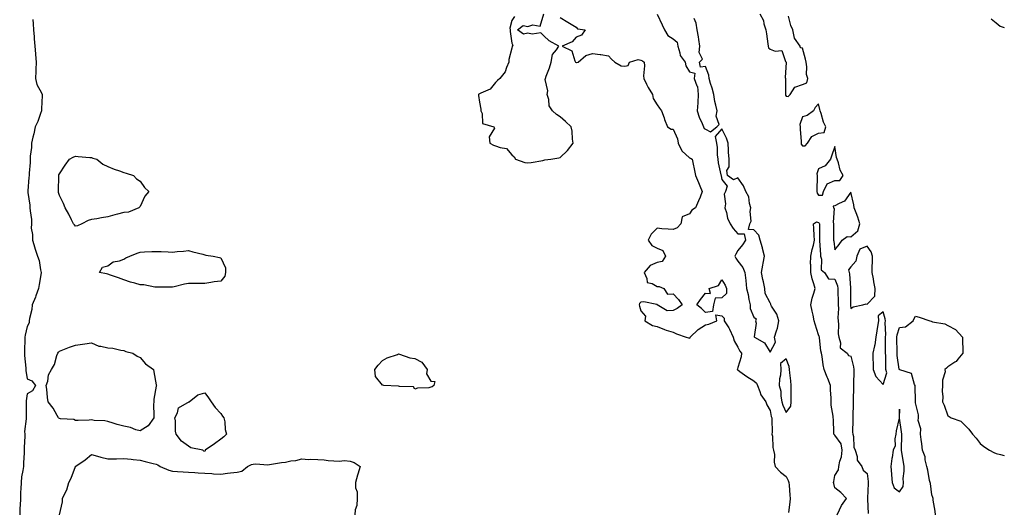
# Model space of a CAD drawing. Units: inches. Extents: x 1013363 to 1016003, y 7216058 to 7218698.
# Drawn here: x 1015393 to 1016003, y 7217823 to 7218128 of the extents above; entities that cross this region are included whole.
import ezdxf

# ---------------------------------------------------------------- set-up
doc = ezdxf.new("R2010")
doc.units = ezdxf.units.IN
doc.header["$MEASUREMENT"] = 0
doc.layers.add('Contour_10137216', color=7, linetype='Continuous', true_color=0xe17192)

msp = doc.modelspace()

# ---------------------------------------------------------------- linework, layer by layer
at = {"layer": 'Contour_10137216'}
for points in [[(1015401.6, 7218128.37, 3076), (1015401.85, 7218125.73, 3076), (1015402.03, 7218121.92, 3076), (1015402.41, 7218117.56, 3076), (1015402.48, 7218116.35, 3076), (1015402.86, 7218111.92, 3076), (1015403.23, 7218107.1, 3076), (1015403.3, 7218106.67, 3076), (1015403.74, 7218101.92, 3076), (1015403.55, 7218097.41, 3076), (1015403.51, 7218096.45, 3076), (1015403.3, 7218091.92, 3076), (1015404.2, 7218088.07, 3076), (1015406.9, 7218083.07, 3076), (1015407.35, 7218081.92, 3076), (1015407.39, 7218081.26, 3076), (1015406.91, 7218073.07, 3076), (1015406.96, 7218071.92, 3076), (1015406.29, 7218070.16, 3076), (1015404.63, 7218065.34, 3076), (1015403.17, 7218061.92, 3076), (1015402.24, 7218057.72, 3076), (1015401.65, 7218055.53, 3076), (1015400.8, 7218051.92, 3076), (1015400.84, 7218049.13, 3076), (1015399.96, 7218043.83, 3076), (1015400.01, 7218041.92, 3076), (1015399.99, 7218039.97, 3076), (1015399.34, 7218033.21, 3076), (1015399.33, 7218031.92, 3076), (1015399.24, 7218030.73, 3076), (1015398.57, 7218022.43, 3076), (1015398.53, 7218021.92, 3076), (1015398.59, 7218021.39, 3076), (1015399.68, 7218013.56, 3076), (1015399.84, 7218011.92, 3076), (1015399.9, 7218010.08, 3076), (1015400.71, 7218004.58, 3076), (1015400.79, 7218001.92, 3076), (1015400.69, 7217999.28, 3076), (1015401.49, 7217995.36, 3076), (1015401.41, 7217991.92, 3076), (1015402.88, 7217987.08, 3076), (1015402.95, 7217986.82, 3076), (1015404.6, 7217981.92, 3076), (1015405.49, 7217979.36, 3076), (1015406.37, 7217973.6, 3076), (1015406.81, 7217971.92, 3076), (1015406.54, 7217970.42, 3076), (1015405.6, 7217964.38, 3076), (1015405.14, 7217961.92, 3076), (1015403.51, 7217957.39, 3076), (1015403.28, 7217956.69, 3076), (1015401.32, 7217951.92, 3076), (1015401.04, 7217948.93, 3076), (1015399.48, 7217943.35, 3076), (1015399.28, 7217941.92, 3076), (1015399.27, 7217940.71, 3076), (1015398.05, 7217938.44, 3076), (1015396.92, 7217933.05, 3076), (1015396.74, 7217931.92, 3076), (1015396.71, 7217930.57, 3076), (1015396.46, 7217923.52, 3076), (1015396.41, 7217921.92, 3076), (1015396.56, 7217920.42, 3076), (1015397.21, 7217912.76, 3076), (1015397.29, 7217911.92, 3076), (1015397.35, 7217911.22, 3076), (1015398.05, 7217905.98, 3076), (1015400.97, 7217904.85, 3076), (1015403.31, 7217901.92, 3076), (1015401.33, 7217898.64, 3076), (1015398.05, 7217896.78, 3076), (1015397.59, 7217892.37, 3076), (1015397.58, 7217891.92, 3076), (1015397.56, 7217891.43, 3076), (1015397.46, 7217882.51, 3076), (1015397.45, 7217881.92, 3076), (1015397.51, 7217881.37, 3076), (1015396.49, 7217873.48, 3076), (1015396.59, 7217871.92, 3076), (1015396.65, 7217870.51, 3076), (1015396.32, 7217863.66, 3076), (1015396.37, 7217861.92, 3076), (1015396.31, 7217860.18, 3076), (1015395.86, 7217854.11, 3076), (1015395.79, 7217851.92, 3076), (1015395.52, 7217849.38, 3076), (1015394.59, 7217845.38, 3076), (1015394.31, 7217841.92, 3076), (1015394.19, 7217838.07, 3076), (1015394.09, 7217835.88, 3076), (1015393.98, 7217831.92, 3076), (1015393.8, 7217827.66, 3076), (1015393.65, 7217826.31, 3076), (1015393.5, 7217821.92, 3076)], [(1015699.8, 7218130.16, 3077), (1015698.05, 7218127.78, 3077), (1015696.97, 7218122.99, 3077), (1015697.15, 7218121.92, 3077), (1015697.05, 7218120.92, 3077), (1015698.05, 7218113.8, 3077), (1015698.7, 7218112.56, 3077), (1015698.36, 7218111.92, 3077), (1015698.35, 7218111.63, 3077), (1015698.05, 7218110.71, 3077), (1015696.37, 7218103.6, 3077), (1015696.32, 7218101.92, 3077), (1015694.87, 7218098.74, 3077), (1015694.03, 7218095.94, 3077), (1015690.7, 7218091.92, 3077), (1015689.24, 7218090.73, 3077), (1015688.05, 7218089.5, 3077), (1015684.77, 7218085.2, 3077), (1015679, 7218082.86, 3077), (1015678.05, 7218082.33, 3077), (1015677.78, 7218082.19, 3077), (1015677.45, 7218081.92, 3077), (1015677.42, 7218081.3, 3077), (1015678.05, 7218077.31, 3077), (1015679.03, 7218072.9, 3077), (1015678.98, 7218071.92, 3077), (1015679.78, 7218070.2, 3077), (1015680.09, 7218063.95, 3077), (1015687.06, 7218061.92, 3077), (1015687.35, 7218061.22, 3077), (1015684.2, 7218055.77, 3077), (1015684.5, 7218051.92, 3077), (1015686.82, 7218050.69, 3077), (1015688.05, 7218050.24, 3077), (1015690.88, 7218049.09, 3077), (1015694.79, 7218048.66, 3077), (1015698.05, 7218044.75, 3077), (1015699.51, 7218043.38, 3077), (1015700.45, 7218041.92, 3077), (1015706.13, 7218040.01, 3077), (1015708.05, 7218039.71, 3077), (1015710.1, 7218039.87, 3077), (1015717.35, 7218041.22, 3077), (1015718.05, 7218041.28, 3077), (1015718.51, 7218041.47, 3077), (1015722.2, 7218041.92, 3077), (1015727.18, 7218042.78, 3077), (1015728.05, 7218042.99, 3077), (1015732.6, 7218047.37, 3077), (1015736.01, 7218051.92, 3077), (1015735.61, 7218054.36, 3077), (1015735.48, 7218059.36, 3077), (1015734.88, 7218061.92, 3077), (1015731.36, 7218065.24, 3077), (1015728.05, 7218068.09, 3077), (1015725.78, 7218069.65, 3077), (1015723.3, 7218071.92, 3077), (1015721.18, 7218075.05, 3077), (1015720.99, 7218078.97, 3077), (1015720.08, 7218081.92, 3077), (1015720.33, 7218084.19, 3077), (1015718.76, 7218091.22, 3077), (1015718.93, 7218091.92, 3077), (1015719.43, 7218093.29, 3077), (1015721.44, 7218098.54, 3077), (1015722.56, 7218101.92, 3077), (1015723.24, 7218106.72, 3077), (1015725.76, 7218109.63, 3077), (1015727.23, 7218111.92, 3077), (1015721.27, 7218115.14, 3077), (1015718.05, 7218118.29, 3077), (1015716.18, 7218120.06, 3077), (1015710.7, 7218119.26, 3077), (1015708.05, 7218119.99, 3077), (1015705.42, 7218119.28, 3077), (1015701.75, 7218121.92, 3077), (1015705.22, 7218124.75, 3077), (1015708.05, 7218123.97, 3077), (1015711.2, 7218125.06, 3077), (1015715.69, 7218124.28, 3077), (1015718.05, 7218131.92, 3077)], [(1015728.05, 7218129.52, 3077), (1015732.84, 7218126.71, 3077), (1015733.93, 7218126.04, 3077), (1015738.05, 7218123.56, 3077), (1015738.83, 7218122.7, 3077), (1015743.55, 7218121.92, 3077), (1015741.19, 7218118.78, 3077), (1015738.05, 7218117.49, 3077), (1015735.45, 7218114.52, 3077), (1015729.22, 7218111.92, 3077), (1015735.19, 7218109.05, 3077), (1015737.13, 7218102.84, 3077), (1015737.65, 7218101.92, 3077), (1015737.88, 7218101.74, 3077), (1015738.05, 7218101.74, 3077), (1015738.26, 7218101.71, 3077), (1015739.3, 7218101.92, 3077), (1015743.9, 7218106.08, 3077), (1015748.05, 7218107.33, 3077), (1015752.85, 7218106.72, 3077), (1015753.32, 7218106.65, 3077), (1015758.05, 7218105.94, 3077), (1015759.94, 7218103.81, 3077), (1015761.96, 7218101.92, 3077), (1015765.88, 7218099.75, 3077), (1015768.05, 7218099.54, 3077), (1015770.07, 7218099.89, 3077), (1015771, 7218101.92, 3077), (1015776.25, 7218103.72, 3077), (1015778.05, 7218103.25, 3077), (1015778.98, 7218102.84, 3077), (1015780.16, 7218101.92, 3077), (1015780.36, 7218099.62, 3077), (1015779.65, 7218093.52, 3077), (1015779.87, 7218091.92, 3077), (1015781.6, 7218088.37, 3077), (1015782.46, 7218086.33, 3077), (1015785.26, 7218081.92, 3077), (1015785.57, 7218079.44, 3077), (1015788.05, 7218075.63, 3077), (1015789.58, 7218073.44, 3077), (1015790.76, 7218071.92, 3077), (1015792.4, 7218067.58, 3077), (1015792.75, 7218066.61, 3077), (1015794.52, 7218061.92, 3077), (1015796.74, 7218060.61, 3077), (1015798.05, 7218060.46, 3077), (1015800.73, 7218054.6, 3077), (1015801.21, 7218051.92, 3077), (1015803.32, 7218047.19, 3077), (1015808.05, 7218042.78, 3077), (1015808.68, 7218042.55, 3077), (1015809.71, 7218041.92, 3077), (1015810.15, 7218039.83, 3077), (1015811.12, 7218034.99, 3077), (1015811.75, 7218031.92, 3077), (1015813.76, 7218027.62, 3077), (1015814.59, 7218025.38, 3077), (1015816.01, 7218021.92, 3077), (1015814.64, 7218018.52, 3077), (1015813.76, 7218016.2, 3077), (1015811.93, 7218011.92, 3077), (1015809.65, 7218010.32, 3077), (1015808.05, 7218008.23, 3077), (1015803.58, 7218006.39, 3077), (1015802.78, 7218001.92, 3077), (1015800.55, 7217999.42, 3077), (1015798.05, 7217998.38, 3077), (1015794.85, 7217998.72, 3077), (1015791.01, 7217998.95, 3077), (1015788.05, 7217999.24, 3077), (1015784.39, 7217995.59, 3077), (1015782.59, 7217991.92, 3077), (1015784.73, 7217988.6, 3077), (1015788.05, 7217987, 3077), (1015791.59, 7217985.46, 3077), (1015793.32, 7217981.92, 3077), (1015791.23, 7217978.74, 3077), (1015788.05, 7217977.94, 3077), (1015783.76, 7217976.2, 3077), (1015780.07, 7217971.92, 3077), (1015781.79, 7217968.19, 3077), (1015781.85, 7217965.73, 3077), (1015784.99, 7217964.99, 3077), (1015788.05, 7217963.11, 3077), (1015789.29, 7217963.15, 3077), (1015792.26, 7217961.92, 3077), (1015794.59, 7217958.46, 3077), (1015798.05, 7217958.66, 3077), (1015801.33, 7217955.2, 3077), (1015803.62, 7217951.92, 3077), (1015800.4, 7217949.58, 3077), (1015798.05, 7217948.29, 3077), (1015794.36, 7217948.23, 3077), (1015788.09, 7217951.92, 3077), (1015788.15, 7217952.02, 3077), (1015788.05, 7217952.04, 3077), (1015787.96, 7217952, 3077), (1015779.79, 7217953.66, 3077), (1015778.05, 7217953.4, 3077), (1015777.27, 7217952.7, 3077), (1015776.87, 7217951.92, 3077), (1015777.1, 7217950.98, 3077), (1015778.05, 7217948.11, 3077), (1015780.97, 7217944.85, 3077), (1015780.41, 7217941.92, 3077), (1015785.27, 7217939.13, 3077), (1015788.05, 7217938.46, 3077), (1015792.64, 7217936.51, 3077), (1015793.7, 7217936.26, 3077), (1015798.05, 7217934.87, 3077), (1015800.11, 7217933.99, 3077), (1015805.99, 7217931.92, 3077), (1015807.47, 7217931.33, 3077), (1015808.05, 7217931.18, 3077), (1015808.48, 7217931.49, 3077), (1015808.62, 7217931.92, 3077), (1015813.4, 7217936.57, 3077), (1015818.05, 7217939.56, 3077), (1015820.1, 7217939.87, 3077), (1015825.04, 7217941.92, 3077), (1015824.34, 7217945.63, 3077), (1015828.05, 7217945.05, 3077), (1015829.63, 7217943.5, 3077), (1015829.51, 7217941.92, 3077), (1015832.41, 7217937.56, 3077), (1015832.95, 7217936.82, 3077), (1015835.13, 7217931.92, 3077), (1015835.75, 7217929.62, 3077), (1015838.05, 7217925.71, 3077), (1015839.33, 7217923.21, 3077), (1015840.23, 7217921.92, 3077), (1015840.21, 7217919.77, 3077), (1015838.05, 7217913.03, 3077), (1015837.77, 7217912.21, 3077), (1015837.65, 7217911.92, 3077), (1015837.81, 7217911.67, 3077), (1015838.05, 7217911.53, 3077), (1015839.32, 7217910.65, 3077), (1015843.67, 7217907.55, 3077), (1015848.05, 7217904.85, 3077), (1015849.51, 7217903.38, 3077), (1015850.12, 7217901.92, 3077), (1015851.69, 7217898.29, 3077), (1015852.3, 7217896.16, 3077), (1015855.36, 7217891.92, 3077), (1015856.02, 7217889.89, 3077), (1015858.05, 7217886.49, 3077), (1015858.78, 7217882.66, 3077), (1015859.08, 7217881.92, 3077), (1015858.99, 7217880.98, 3077), (1015859.22, 7217873.09, 3077), (1015859.13, 7217871.92, 3077), (1015859.43, 7217870.55, 3077), (1015859.68, 7217863.54, 3077), (1015860.21, 7217861.92, 3077), (1015860.66, 7217859.32, 3077), (1015860.53, 7217854.4, 3077), (1015861.21, 7217851.92, 3077), (1015864.4, 7217848.27, 3077), (1015868.05, 7217845.61, 3077), (1015869.3, 7217843.17, 3077), (1015869.52, 7217841.92, 3077), (1015869.73, 7217840.24, 3077), (1015870.19, 7217834.05, 3077), (1015870.47, 7217831.92, 3077), (1015870.25, 7217829.71, 3077), (1015869.51, 7217823.38, 3077)], [(1015788.05, 7218131.71, 3078), (1015791.21, 7218125.08, 3078), (1015792.57, 7218121.92, 3078), (1015794.68, 7218118.56, 3078), (1015798.05, 7218116.39, 3078), (1015800.48, 7218114.36, 3078), (1015800.91, 7218111.92, 3078), (1015802.22, 7218107.76, 3078), (1015802.25, 7218106.12, 3078), (1015805.54, 7218101.92, 3078), (1015805.83, 7218099.71, 3078), (1015808.05, 7218096.1, 3078), (1015811.37, 7218095.24, 3078), (1015810.94, 7218091.92, 3078), (1015812.59, 7218087.37, 3078), (1015812.98, 7218086.84, 3078), (1015813.45, 7218081.92, 3078), (1015813.22, 7218077.1, 3078), (1015813.22, 7218076.74, 3078), (1015812.96, 7218071.92, 3078), (1015814.18, 7218068.05, 3078), (1015816, 7218063.97, 3078), (1015816.79, 7218061.92, 3078), (1015817.17, 7218061.04, 3078), (1015818.05, 7218060.49, 3078), (1015821.15, 7218058.83, 3078), (1015825.11, 7218061.92, 3078), (1015826.46, 7218063.52, 3078), (1015824.6, 7218068.48, 3078), (1015825.2, 7218071.92, 3078), (1015824.51, 7218075.46, 3078), (1015823.79, 7218077.66, 3078), (1015823.2, 7218081.92, 3078), (1015822.08, 7218085.94, 3078), (1015821.19, 7218088.78, 3078), (1015820.27, 7218091.92, 3078), (1015820, 7218093.87, 3078), (1015818.05, 7218099.4, 3078), (1015814.94, 7218098.81, 3078), (1015814.31, 7218101.92, 3078), (1015816.13, 7218103.85, 3078), (1015814.07, 7218107.94, 3078), (1015814.62, 7218111.92, 3078), (1015813.89, 7218116.08, 3078), (1015813.74, 7218117.6, 3078), (1015812.83, 7218121.92, 3078), (1015812.15, 7218126.02, 3078), (1015811.06, 7218128.91, 3078)], [(1015851.74, 7218131.92, 3078), (1015853.92, 7218127.8, 3078), (1015854.24, 7218125.73, 3078), (1015855.47, 7218121.92, 3078), (1015855.69, 7218119.56, 3078), (1015856.57, 7218113.4, 3078), (1015856.72, 7218111.92, 3078), (1015857.06, 7218110.94, 3078), (1015858.05, 7218110.08, 3078), (1015861.08, 7218108.89, 3078), (1015865.31, 7218109.19, 3078), (1015867.52, 7218102.45, 3078), (1015867.88, 7218101.92, 3078), (1015867.92, 7218101.78, 3078), (1015867.41, 7218092.56, 3078), (1015867.52, 7218091.92, 3078), (1015867.53, 7218091.41, 3078), (1015867.58, 7218082.39, 3078), (1015867.59, 7218081.92, 3078), (1015867.65, 7218081.53, 3078), (1015868.05, 7218080.9, 3078), (1015869.22, 7218080.75, 3078), (1015870.45, 7218081.92, 3078), (1015873.37, 7218086.59, 3078), (1015878.05, 7218088.13, 3078), (1015880.81, 7218089.15, 3078), (1015881.44, 7218091.92, 3078), (1015880.52, 7218094.38, 3078), (1015880.82, 7218099.15, 3078), (1015880.3, 7218101.92, 3078), (1015879.87, 7218103.74, 3078), (1015878.05, 7218110.73, 3078), (1015876.89, 7218110.77, 3078), (1015876.66, 7218111.92, 3078), (1015873.05, 7218116.92, 3078), (1015872.01, 7218121.92, 3078), (1015870.79, 7218124.67, 3078), (1015869.51, 7218130.46, 3078)], [(1015994.94, 7218128.81, 3078), (1015998.05, 7218126.28, 3078), (1016000.36, 7218124.24, 3078), (1016003, 7218123.46, 3078)], [(1015899.51, 7217821.92, 3077), (1015901.05, 7217824.93, 3077), (1015902.26, 7217827.7, 3077), (1015905.25, 7217831.92, 3077), (1015901.78, 7217835.65, 3077), (1015898.05, 7217838.72, 3077), (1015897.43, 7217841.3, 3077), (1015897.34, 7217841.92, 3077), (1015897.38, 7217842.6, 3077), (1015898.05, 7217846.16, 3077), (1015900.3, 7217849.67, 3077), (1015900.67, 7217851.92, 3077), (1015901.27, 7217855.14, 3077), (1015902.17, 7217857.8, 3077), (1015902.69, 7217861.92, 3077), (1015901.94, 7217865.81, 3077), (1015898.05, 7217871.18, 3077), (1015897.73, 7217871.59, 3077), (1015897.48, 7217871.92, 3077), (1015897.38, 7217872.6, 3077), (1015897.25, 7217881.12, 3077), (1015897.08, 7217881.92, 3077), (1015897.03, 7217882.94, 3077), (1015895.85, 7217889.73, 3077), (1015895.76, 7217891.92, 3077), (1015895.84, 7217894.13, 3077), (1015895.35, 7217899.22, 3077), (1015895.42, 7217901.92, 3077), (1015893.68, 7217906.28, 3077), (1015893.31, 7217907.19, 3077), (1015891.53, 7217911.92, 3077), (1015890.93, 7217914.81, 3077), (1015890.18, 7217919.79, 3077), (1015889.78, 7217921.92, 3077), (1015889.52, 7217923.4, 3077), (1015888.61, 7217931.37, 3077), (1015888.52, 7217931.92, 3077), (1015888.4, 7217932.27, 3077), (1015888.05, 7217933.35, 3077), (1015885.95, 7217939.81, 3077), (1015885.32, 7217941.92, 3077), (1015884.59, 7217945.38, 3077), (1015883.99, 7217947.86, 3077), (1015883.21, 7217951.92, 3077), (1015884.09, 7217955.87, 3077), (1015885.1, 7217958.97, 3077), (1015885.88, 7217961.92, 3077), (1015885.08, 7217964.89, 3077), (1015884.05, 7217967.92, 3077), (1015883.16, 7217971.92, 3077), (1015883.15, 7217976.82, 3077), (1015883.13, 7217977, 3077), (1015883.14, 7217981.92, 3077), (1015883.96, 7217986.02, 3077), (1015884.81, 7217988.68, 3077), (1015885.6, 7217991.92, 3077), (1015885.31, 7217994.67, 3077), (1015885.17, 7217999.05, 3077), (1015884.8, 7218001.92, 3077), (1015886.72, 7218003.25, 3077), (1015888.05, 7218002.88, 3077), (1015888.45, 7218002.33, 3077), (1015888.55, 7218001.92, 3077), (1015888.55, 7218001.43, 3077), (1015888.5, 7217992.37, 3077), (1015888.5, 7217991.92, 3077), (1015888.55, 7217991.41, 3077), (1015889.12, 7217982.99, 3077), (1015889.22, 7217981.92, 3077), (1015889.84, 7217980.12, 3077), (1015889.61, 7217973.48, 3077), (1015891.61, 7217971.92, 3077), (1015894.12, 7217967.99, 3077), (1015898.05, 7217967.64, 3077), (1015899.67, 7217963.54, 3077), (1015899.99, 7217961.92, 3077), (1015900.01, 7217959.95, 3077), (1015900.19, 7217954.07, 3077), (1015900.22, 7217951.92, 3077), (1015900.31, 7217949.65, 3077), (1015899.98, 7217943.85, 3077), (1015900.08, 7217941.92, 3077), (1015900.39, 7217939.58, 3077), (1015900.06, 7217933.93, 3077), (1015900.47, 7217931.92, 3077), (1015901.64, 7217928.33, 3077), (1015901.39, 7217925.26, 3077), (1015905.82, 7217921.92, 3077), (1015906.59, 7217920.46, 3077), (1015908.05, 7217920.16, 3077), (1015909.58, 7217913.44, 3077), (1015909.75, 7217911.92, 3077), (1015909.75, 7217910.22, 3077), (1015909.55, 7217903.42, 3077), (1015909.55, 7217901.92, 3077), (1015909.58, 7217900.4, 3077), (1015909.41, 7217893.27, 3077), (1015909.44, 7217891.92, 3077), (1015909.51, 7217890.47, 3077), (1015909.19, 7217883.07, 3077), (1015909.26, 7217881.92, 3077), (1015909.31, 7217880.65, 3077), (1015909.13, 7217872.99, 3077), (1015909.18, 7217871.92, 3077), (1015909.58, 7217870.38, 3077), (1015909.86, 7217863.74, 3077), (1015910.76, 7217861.92, 3077), (1015911.9, 7217858.07, 3077), (1015911.85, 7217855.73, 3077), (1015914.89, 7217851.92, 3077), (1015915.62, 7217849.5, 3077), (1015918.05, 7217847.58, 3077), (1015918.68, 7217842.55, 3077), (1015918.7, 7217841.92, 3077), (1015918.67, 7217841.3, 3077), (1015918.28, 7217832.15, 3077), (1015918.26, 7217831.92, 3077), (1015918.26, 7217831.71, 3077), (1015918.8, 7217822.66, 3077)], [(1015960.37, 7217821.92, 3077), (1015960.28, 7217824.15, 3077), (1015958.92, 7217831.04, 3077), (1015958.87, 7217831.92, 3077), (1015958.79, 7217832.66, 3077), (1015958.05, 7217834.22, 3077), (1015957.33, 7217841.2, 3077), (1015957.08, 7217841.92, 3077), (1015956.78, 7217843.19, 3077), (1015955.73, 7217849.6, 3077), (1015955.07, 7217851.92, 3077), (1015954.08, 7217855.88, 3077), (1015953.92, 7217857.8, 3077), (1015952.29, 7217861.92, 3077), (1015952.02, 7217865.88, 3077), (1015951.48, 7217868.5, 3077), (1015951.17, 7217871.92, 3077), (1015951.29, 7217875.16, 3077), (1015949.67, 7217880.3, 3077), (1015949.81, 7217881.92, 3077), (1015949.97, 7217883.83, 3077), (1015948.05, 7217891.14, 3077), (1015948.04, 7217891.9, 3077), (1015948.03, 7217891.92, 3077), (1015948.03, 7217891.94, 3077), (1015947.83, 7217901.71, 3077), (1015947.79, 7217901.92, 3077), (1015947.43, 7217902.55, 3077), (1015945.59, 7217909.46, 3077), (1015938.28, 7217911.69, 3077), (1015938.05, 7217911.82, 3077), (1015938, 7217911.88, 3077), (1015937.99, 7217911.92, 3077), (1015937.99, 7217911.98, 3077), (1015936.7, 7217920.57, 3077), (1015936.59, 7217921.92, 3077), (1015936.59, 7217923.38, 3077), (1015936.46, 7217930.32, 3077), (1015936.44, 7217931.92, 3077), (1015936.6, 7217933.37, 3077), (1015938.05, 7217937.72, 3077), (1015941.74, 7217938.23, 3077), (1015946.62, 7217941.92, 3077), (1015946.97, 7217942.99, 3077), (1015948.05, 7217944.73, 3077), (1015950.26, 7217944.13, 3077), (1015956.96, 7217941.92, 3077), (1015957.8, 7217941.67, 3077), (1015958.05, 7217941.55, 3077), (1015958.59, 7217941.37, 3077), (1015966.14, 7217940.01, 3077), (1015968.05, 7217939.09, 3077), (1015972.79, 7217936.67, 3077), (1015977.11, 7217931.92, 3077), (1015977.05, 7217930.92, 3077), (1015977.37, 7217922.6, 3077), (1015977.33, 7217921.92, 3077), (1015974.3, 7217918.17, 3077), (1015973.25, 7217916.72, 3077), (1015972.44, 7217916.31, 3077), (1015968.05, 7217913.52, 3077), (1015967.23, 7217912.74, 3077), (1015966.27, 7217911.92, 3077), (1015966.42, 7217910.3, 3077), (1015964.66, 7217905.3, 3077), (1015964.78, 7217901.92, 3077), (1015964.62, 7217898.5, 3077), (1015965.01, 7217894.97, 3077), (1015964.79, 7217891.92, 3077), (1015965.8, 7217889.67, 3077), (1015968.05, 7217883.27, 3077), (1015968.9, 7217882.78, 3077), (1015970.08, 7217881.92, 3077), (1015976.04, 7217879.91, 3077), (1015978.05, 7217877.72, 3077), (1015980.97, 7217874.85, 3077), (1015983.22, 7217871.92, 3077), (1015985.48, 7217869.34, 3077), (1015988.05, 7217865.96, 3077), (1015990.38, 7217864.24, 3077), (1015993.76, 7217861.92, 3077), (1015996.55, 7217860.42, 3077), (1015998.05, 7217859.81, 3077), (1016000.7, 7217859.26, 3077), (1016003, 7217858.7, 3077)], [(1015418.05, 7217821.92, 3076), (1015419.92, 7217830.06, 3076), (1015420.1, 7217831.92, 3076), (1015421.6, 7217835.47, 3076), (1015422.64, 7217837.33, 3076), (1015423.87, 7217841.92, 3076), (1015425.42, 7217844.56, 3076), (1015428.01, 7217851.88, 3076), (1015428.03, 7217851.92, 3076), (1015428.03, 7217851.94, 3076), (1015428.05, 7217851.96, 3076), (1015428.19, 7217852.06, 3076), (1015434.11, 7217855.85, 3076), (1015438.05, 7217859.32, 3076), (1015441.71, 7217858.27, 3076), (1015443.7, 7217857.56, 3076), (1015448.05, 7217856.49, 3076), (1015452.78, 7217856.65, 3076), (1015453.49, 7217856.49, 3076), (1015458.05, 7217856.69, 3076), (1015462.54, 7217856.41, 3076), (1015463.79, 7217856.18, 3076), (1015468.05, 7217855.79, 3076), (1015471.13, 7217854.99, 3076), (1015476.22, 7217853.74, 3076), (1015478.05, 7217853.27, 3076), (1015479.02, 7217852.88, 3076), (1015480.48, 7217851.92, 3076), (1015485.76, 7217849.62, 3076), (1015488.05, 7217848.91, 3076), (1015491.18, 7217848.8, 3076), (1015494.64, 7217848.52, 3076), (1015498.05, 7217848.37, 3076), (1015501.82, 7217848.15, 3076), (1015504, 7217847.88, 3076), (1015508.05, 7217847.7, 3076), (1015512.48, 7217847.49, 3076), (1015513.39, 7217847.25, 3076), (1015518.05, 7217847.12, 3076), (1015522.23, 7217847.74, 3076), (1015523.96, 7217847.82, 3076), (1015528.05, 7217848.33, 3076), (1015530.94, 7217849.03, 3076), (1015534.45, 7217851.92, 3076), (1015536.94, 7217853.03, 3076), (1015538.05, 7217853.25, 3076), (1015539.59, 7217853.46, 3076), (1015547.12, 7217852.84, 3076), (1015548.05, 7217853.09, 3076), (1015549.34, 7217853.21, 3076), (1015555.59, 7217854.38, 3076), (1015558.05, 7217854.56, 3076), (1015561.37, 7217855.24, 3076), (1015564.5, 7217855.47, 3076), (1015568.05, 7217856.49, 3076), (1015572.32, 7217856.2, 3076), (1015573.67, 7217856.31, 3076), (1015578.05, 7217856.06, 3076), (1015581.99, 7217855.85, 3076), (1015584.38, 7217855.59, 3076), (1015588.05, 7217855.38, 3076), (1015591.2, 7217855.06, 3076), (1015594.51, 7217855.46, 3076), (1015598.05, 7217855.22, 3076), (1015600.49, 7217854.36, 3076), (1015604.17, 7217851.92, 3076), (1015602.83, 7217847.13, 3076), (1015602.64, 7217846.51, 3076), (1015601.34, 7217841.92, 3076), (1015601.4, 7217838.58, 3076), (1015602.31, 7217836.18, 3076), (1015602.34, 7217831.92, 3076), (1015602.24, 7217827.72, 3076), (1015601.2, 7217825.08, 3076), (1015601.06, 7217821.92, 3076)]]:
    msp.add_polyline3d(points, dxfattribs=at)
for points in [[(1015878.05, 7218050.12, 3078), (1015879.82, 7218050.14, 3078), (1015881.14, 7218051.92, 3078), (1015883.88, 7218056.08, 3078), (1015888.05, 7218058.09, 3078), (1015891.41, 7218058.56, 3078), (1015892.51, 7218061.92, 3078), (1015891, 7218064.87, 3078), (1015889.65, 7218070.32, 3078), (1015889.08, 7218071.92, 3078), (1015888.83, 7218072.7, 3078), (1015888.05, 7218076.31, 3078), (1015886.01, 7218073.95, 3078), (1015884.85, 7218071.92, 3078), (1015881.06, 7218068.91, 3078), (1015878.05, 7218068.25, 3078), (1015876.46, 7218063.52, 3078), (1015876.69, 7218061.92, 3078), (1015876.72, 7218060.59, 3078), (1015877.15, 7218052.82, 3078), (1015877.18, 7218051.92, 3078), (1015877.32, 7218051.2, 3078)], [(1015858.05, 7217922.51, 3078), (1015861.27, 7217928.7, 3078), (1015860.81, 7217931.92, 3078), (1015861.89, 7217935.75, 3078), (1015862.66, 7217937.31, 3078), (1015863.34, 7217941.92, 3078), (1015862.22, 7217946.1, 3078), (1015858.86, 7217951.1, 3078), (1015858.44, 7217951.92, 3078), (1015858.39, 7217952.25, 3078), (1015858.05, 7217953.07, 3078), (1015854.92, 7217958.8, 3078), (1015854.69, 7217961.92, 3078), (1015853.89, 7217966.08, 3078), (1015853.59, 7217967.45, 3078), (1015852.79, 7217971.92, 3078), (1015853.54, 7217976.43, 3078), (1015853.75, 7217977.62, 3078), (1015854.49, 7217981.92, 3078), (1015853.32, 7217986.65, 3078), (1015853.24, 7217987.12, 3078), (1015851.85, 7217991.92, 3078), (1015850.98, 7217994.85, 3078), (1015848.05, 7217998.33, 3078), (1015844.64, 7217998.5, 3078), (1015845.39, 7218001.92, 3078), (1015846.27, 7218003.7, 3078), (1015845.69, 7218009.56, 3078), (1015846.18, 7218011.92, 3078), (1015845.34, 7218014.63, 3078), (1015844.77, 7218018.64, 3078), (1015843.09, 7218021.92, 3078), (1015841.6, 7218025.47, 3078), (1015838.05, 7218030.38, 3078), (1015835.35, 7218029.22, 3078), (1015831.71, 7218031.92, 3078), (1015831.19, 7218035.06, 3078), (1015832.7, 7218037.27, 3078), (1015832.59, 7218041.92, 3078), (1015832.37, 7218046.24, 3078), (1015832.35, 7218047.62, 3078), (1015832.14, 7218051.92, 3078), (1015831.07, 7218054.95, 3078), (1015828.05, 7218060.67, 3078), (1015823.92, 7218056.04, 3078), (1015824.76, 7218051.92, 3078), (1015825.25, 7218049.13, 3078), (1015825.21, 7218044.75, 3078), (1015825.57, 7218041.92, 3078), (1015825.85, 7218039.73, 3078), (1015827.6, 7218032.37, 3078), (1015827.67, 7218031.92, 3078), (1015827.71, 7218031.59, 3078), (1015828.05, 7218029.34, 3078), (1015831.35, 7218025.22, 3078), (1015830.36, 7218021.92, 3078), (1015829.59, 7218020.38, 3078), (1015830.5, 7218014.38, 3078), (1015830.02, 7218011.92, 3078), (1015830.93, 7218009.03, 3078), (1015831.56, 7218005.42, 3078), (1015833.26, 7218001.92, 3078), (1015835.23, 7217999.09, 3078), (1015838.05, 7217995.69, 3078), (1015841.97, 7217995.83, 3078), (1015842.89, 7217991.92, 3078), (1015841.03, 7217988.95, 3078), (1015838.05, 7217985.4, 3078), (1015836.86, 7217983.11, 3078), (1015836.22, 7217981.92, 3078), (1015836.88, 7217980.75, 3078), (1015838.05, 7217978.89, 3078), (1015841.16, 7217975.03, 3078), (1015842.43, 7217971.92, 3078), (1015842.96, 7217967, 3078), (1015843, 7217966.88, 3078), (1015843.35, 7217961.92, 3078), (1015844.46, 7217958.33, 3078), (1015844.92, 7217955.05, 3078), (1015845.68, 7217951.92, 3078), (1015845.72, 7217949.58, 3078), (1015848.05, 7217944.17, 3078), (1015849.31, 7217943.17, 3078), (1015849.05, 7217941.92, 3078), (1015849.43, 7217940.55, 3078), (1015848.16, 7217932.02, 3078), (1015848.26, 7217931.92, 3078), (1015854.52, 7217928.4, 3078)], [(1015888.05, 7218019.75, 3078), (1015890.37, 7218019.6, 3078), (1015891.12, 7218021.92, 3078), (1015893.35, 7218026.63, 3078), (1015898.05, 7218028.81, 3078), (1015901.28, 7218028.7, 3078), (1015903.22, 7218031.92, 3078), (1015901.38, 7218035.24, 3078), (1015900.34, 7218039.63, 3078), (1015899.51, 7218041.92, 3078), (1015899.14, 7218043.01, 3078), (1015898.05, 7218049.83, 3078), (1015896.06, 7218043.91, 3078), (1015895.33, 7218041.92, 3078), (1015892.08, 7218037.9, 3078), (1015888.05, 7218036.06, 3078), (1015887.01, 7218032.96, 3078), (1015887.17, 7218031.92, 3078), (1015887.15, 7218031.02, 3078), (1015887, 7218022.97, 3078), (1015886.98, 7218021.92, 3078), (1015887.16, 7218021.02, 3078)], [(1015428.05, 7218000.55, 3076), (1015427.42, 7218001.3, 3076), (1015426.82, 7218001.92, 3076), (1015425.6, 7218004.36, 3076), (1015424.01, 7218007.88, 3076), (1015421.61, 7218011.92, 3076), (1015420.57, 7218014.44, 3076), (1015418.05, 7218019.48, 3076), (1015417.58, 7218021.45, 3076), (1015417.54, 7218021.92, 3076), (1015417.53, 7218022.43, 3076), (1015417.68, 7218031.55, 3076), (1015417.67, 7218031.92, 3076), (1015417.75, 7218032.23, 3076), (1015418.05, 7218032.94, 3076), (1015421.71, 7218038.25, 3076), (1015424.25, 7218041.92, 3076), (1015426.67, 7218043.29, 3076), (1015428.05, 7218043.89, 3076), (1015429.78, 7218043.64, 3076), (1015436.92, 7218043.05, 3076), (1015438.05, 7218042.9, 3076), (1015438.81, 7218042.68, 3076), (1015441.28, 7218041.92, 3076), (1015445.03, 7218038.91, 3076), (1015448.05, 7218037.37, 3076), (1015451.9, 7218035.77, 3076), (1015455.22, 7218034.75, 3076), (1015458.05, 7218033.76, 3076), (1015459.51, 7218033.38, 3076), (1015464.04, 7218031.92, 3076), (1015465.86, 7218029.73, 3076), (1015468.05, 7218028.33, 3076), (1015470.67, 7218024.54, 3076), (1015473.42, 7218021.92, 3076), (1015470.97, 7218019.01, 3076), (1015468.05, 7218012.76, 3076), (1015467.59, 7218012.37, 3076), (1015467.33, 7218011.92, 3076), (1015460.79, 7218009.19, 3076), (1015458.05, 7218008.91, 3076), (1015454.07, 7218007.94, 3076), (1015452.36, 7218007.6, 3076), (1015448.05, 7218006.31, 3076), (1015444.22, 7218005.75, 3076), (1015441.24, 7218005.12, 3076), (1015438.05, 7218004.6, 3076), (1015435.92, 7218004.05, 3076), (1015432.05, 7218001.92, 3076), (1015429.29, 7218000.67, 3076)], [(1015898.05, 7217985.88, 3078), (1015900.75, 7217989.22, 3078), (1015902.62, 7217991.92, 3078), (1015905.79, 7217994.19, 3078), (1015908.05, 7217993.87, 3078), (1015912.38, 7217997.6, 3078), (1015913.51, 7218001.92, 3078), (1015912.27, 7218006.14, 3078), (1015911.24, 7218008.72, 3078), (1015910.14, 7218011.92, 3078), (1015909.91, 7218013.78, 3078), (1015908.05, 7218021.59, 3078), (1015904.03, 7218015.94, 3078), (1015900.69, 7218014.56, 3078), (1015898.05, 7218013.01, 3078), (1015897.08, 7218012.9, 3078), (1015897.34, 7218011.92, 3078), (1015897.59, 7218011.45, 3078), (1015897.05, 7218002.92, 3078), (1015897.3, 7218001.92, 3078), (1015897.3, 7218001.16, 3078), (1015897.34, 7217992.64, 3078), (1015897.34, 7217991.92, 3078), (1015897.4, 7217991.28, 3078)], [(1015908.05, 7217949.62, 3078), (1015909.44, 7217950.53, 3078), (1015915.45, 7217951.92, 3078), (1015917.58, 7217952.39, 3078), (1015918.05, 7217952.19, 3078), (1015922.78, 7217957.19, 3078), (1015923.09, 7217961.92, 3078), (1015922.28, 7217966.14, 3078), (1015921.97, 7217967.99, 3078), (1015921.24, 7217971.92, 3078), (1015921.26, 7217975.14, 3078), (1015921.35, 7217978.62, 3078), (1015921.37, 7217981.92, 3078), (1015920.67, 7217984.54, 3078), (1015918.05, 7217988.09, 3078), (1015913.6, 7217986.37, 3078), (1015911.78, 7217981.92, 3078), (1015911.01, 7217978.95, 3078), (1015908.05, 7217975.32, 3078), (1015906.51, 7217973.46, 3078), (1015906.88, 7217971.92, 3078), (1015907.13, 7217971, 3078), (1015907.72, 7217962.25, 3078), (1015907.79, 7217961.92, 3078), (1015907.79, 7217961.67, 3078), (1015907.75, 7217952.23, 3078), (1015907.75, 7217951.92, 3078), (1015907.76, 7217951.63, 3078)], [(1015518.05, 7217966.59, 3076), (1015513.96, 7217966, 3076), (1015511.8, 7217965.67, 3076), (1015508.05, 7217965.12, 3076), (1015504.92, 7217965.05, 3076), (1015501.17, 7217965.05, 3076), (1015498.05, 7217964.95, 3076), (1015495.43, 7217964.54, 3076), (1015489.13, 7217962.99, 3076), (1015488.05, 7217962.8, 3076), (1015487.16, 7217962.8, 3076), (1015478.84, 7217962.72, 3076), (1015478.05, 7217962.72, 3076), (1015477.24, 7217962.74, 3076), (1015470.32, 7217964.19, 3076), (1015468.05, 7217964.22, 3076), (1015464.74, 7217965.24, 3076), (1015462.09, 7217965.96, 3076), (1015458.05, 7217967.31, 3076), (1015454.72, 7217968.6, 3076), (1015449.67, 7217970.3, 3076), (1015448.05, 7217970.88, 3076), (1015447.16, 7217971.04, 3076), (1015442.82, 7217971.92, 3076), (1015444.86, 7217975.12, 3076), (1015448.05, 7217975.98, 3076), (1015451.44, 7217978.52, 3076), (1015455.28, 7217979.15, 3076), (1015458.05, 7217980.2, 3076), (1015459.13, 7217980.83, 3076), (1015461.59, 7217981.92, 3076), (1015466.17, 7217983.8, 3076), (1015468.05, 7217984.38, 3076), (1015470.67, 7217984.54, 3076), (1015475.2, 7217984.77, 3076), (1015478.05, 7217984.93, 3076), (1015480.98, 7217984.85, 3076), (1015485.43, 7217984.54, 3076), (1015488.05, 7217984.44, 3076), (1015490.93, 7217984.79, 3076), (1015494.89, 7217985.08, 3076), (1015498.05, 7217985.53, 3076), (1015500.75, 7217984.62, 3076), (1015506.78, 7217983.19, 3076), (1015508.05, 7217982.82, 3076), (1015508.78, 7217982.64, 3076), (1015513.3, 7217981.92, 3076), (1015517.18, 7217981.04, 3076), (1015518.05, 7217980.85, 3076), (1015520.85, 7217974.73, 3076), (1015520.88, 7217971.92, 3076), (1015520.43, 7217969.54, 3076)], [(1015818.05, 7217947.12, 3077), (1015815.62, 7217949.48, 3077), (1015812.73, 7217951.92, 3077), (1015814.87, 7217955.1, 3077), (1015818.05, 7217959.05, 3077), (1015821.16, 7217958.81, 3077), (1015820.27, 7217961.92, 3077), (1015826.15, 7217963.83, 3077), (1015828.05, 7217967.27, 3077), (1015830.16, 7217964.03, 3077), (1015831.07, 7217961.92, 3077), (1015831.1, 7217958.87, 3077), (1015828.05, 7217956.14, 3077), (1015824.01, 7217955.96, 3077), (1015822.98, 7217951.92, 3077), (1015822.36, 7217947.62, 3077)], [(1015928.05, 7217902.6, 3078), (1015930.22, 7217909.75, 3078), (1015929.76, 7217911.92, 3078), (1015929.62, 7217913.48, 3078), (1015929.56, 7217920.42, 3078), (1015929.45, 7217921.92, 3078), (1015929.44, 7217923.31, 3078), (1015929.46, 7217930.51, 3078), (1015929.45, 7217931.92, 3078), (1015929.62, 7217933.5, 3078), (1015929.23, 7217940.73, 3078), (1015929.44, 7217941.92, 3078), (1015929.3, 7217943.17, 3078), (1015928.05, 7217947.49, 3078), (1015924.83, 7217945.14, 3078), (1015925.03, 7217941.92, 3078), (1015924.5, 7217938.37, 3078), (1015924.12, 7217935.85, 3078), (1015923.52, 7217931.92, 3078), (1015922.84, 7217927.13, 3078), (1015922.61, 7217926.47, 3078), (1015921.67, 7217921.92, 3078), (1015921.68, 7217918.29, 3078), (1015921.79, 7217915.65, 3078), (1015921.8, 7217911.92, 3078), (1015923.53, 7217907.41, 3078)], [(1015468.05, 7217873.83, 3076), (1015465.41, 7217874.56, 3076), (1015462.1, 7217875.96, 3076), (1015458.05, 7217876.69, 3076), (1015453.91, 7217877.78, 3076), (1015451.31, 7217878.66, 3076), (1015448.05, 7217879.63, 3076), (1015446.17, 7217880.03, 3076), (1015439.63, 7217880.34, 3076), (1015438.05, 7217880.59, 3076), (1015436.59, 7217880.47, 3076), (1015429.62, 7217880.36, 3076), (1015428.05, 7217880.2, 3076), (1015426.95, 7217880.81, 3076), (1015418.66, 7217881.31, 3076), (1015418.05, 7217881.49, 3076), (1015417.76, 7217881.63, 3076), (1015417.48, 7217881.92, 3076), (1015416.68, 7217883.29, 3076), (1015414.15, 7217888.01, 3076), (1015411.22, 7217891.92, 3076), (1015410.72, 7217894.58, 3076), (1015410.3, 7217899.67, 3076), (1015409.93, 7217901.92, 3076), (1015410.82, 7217904.69, 3076), (1015411.43, 7217908.54, 3076), (1015413.26, 7217911.92, 3076), (1015415.13, 7217914.83, 3076), (1015416.58, 7217920.46, 3076), (1015417.16, 7217921.92, 3076), (1015417.45, 7217922.51, 3076), (1015418.05, 7217923.25, 3076), (1015420.14, 7217924.01, 3076), (1015424.31, 7217925.65, 3076), (1015428.05, 7217926.9, 3076), (1015432.37, 7217927.6, 3076), (1015433.83, 7217927.7, 3076), (1015438.05, 7217928.29, 3076), (1015442.45, 7217926.33, 3076), (1015443.67, 7217926.3, 3076), (1015448.05, 7217925.2, 3076), (1015451.17, 7217925.05, 3076), (1015456.16, 7217923.81, 3076), (1015458.05, 7217923.68, 3076), (1015459.21, 7217923.07, 3076), (1015463.47, 7217921.92, 3076), (1015466.24, 7217920.12, 3076), (1015468.05, 7217919.24, 3076), (1015471.37, 7217915.24, 3076), (1015476.25, 7217911.92, 3076), (1015476.45, 7217910.32, 3076), (1015478.05, 7217902.31, 3076), (1015478.12, 7217902, 3076), (1015478.14, 7217901.84, 3076), (1015478.05, 7217901.49, 3076), (1015476.59, 7217893.38, 3076), (1015476.46, 7217891.92, 3076), (1015476.37, 7217890.24, 3076), (1015476.63, 7217883.33, 3076), (1015476.55, 7217881.92, 3076), (1015473.05, 7217876.92, 3076)], [(1015648.05, 7217900.87, 3076), (1015646.72, 7217900.59, 3076), (1015639.74, 7217900.24, 3076), (1015638.05, 7217899.71, 3076), (1015637.2, 7217901.06, 3076), (1015628.67, 7217901.31, 3076), (1015628.05, 7217901.55, 3076), (1015627.71, 7217901.57, 3076), (1015618.88, 7217901.92, 3076), (1015618.2, 7217902.08, 3076), (1015618.05, 7217902.17, 3076), (1015613.66, 7217907.53, 3076), (1015613.43, 7217911.92, 3076), (1015615.47, 7217914.5, 3076), (1015618.05, 7217917.33, 3076), (1015621.01, 7217918.95, 3076), (1015627.31, 7217921.18, 3076), (1015628.05, 7217921.49, 3076), (1015628.56, 7217921.41, 3076), (1015635.07, 7217918.95, 3076), (1015638.05, 7217918.68, 3076), (1015642.52, 7217916.39, 3076), (1015645.79, 7217911.92, 3076), (1015645.34, 7217909.21, 3076), (1015648.05, 7217904.71, 3076), (1015650.52, 7217904.4, 3076), (1015649.93, 7217901.92, 3076), (1015648.92, 7217901.06, 3076)], [(1015868.05, 7217885.3, 3078), (1015870.76, 7217889.21, 3078), (1015871.15, 7217891.92, 3078), (1015871.12, 7217894.99, 3078), (1015871.14, 7217898.83, 3078), (1015871.1, 7217901.92, 3078), (1015870.9, 7217904.77, 3078), (1015870.16, 7217909.81, 3078), (1015869.98, 7217911.92, 3078), (1015869.72, 7217913.6, 3078), (1015868.05, 7217918.37, 3078), (1015864.42, 7217915.55, 3078), (1015864.59, 7217911.92, 3078), (1015864.36, 7217908.23, 3078), (1015863.87, 7217906.1, 3078), (1015863.68, 7217901.92, 3078), (1015864.64, 7217898.52, 3078), (1015864.66, 7217895.32, 3078), (1015865.28, 7217891.92, 3078), (1015865.9, 7217889.77, 3078)], [(1015508.05, 7217861.18, 3076), (1015507.42, 7217861.3, 3076), (1015506.84, 7217861.92, 3076), (1015499.42, 7217863.29, 3076), (1015498.05, 7217864.42, 3076), (1015493.6, 7217867.47, 3076), (1015490.42, 7217871.92, 3076), (1015489.85, 7217873.72, 3076), (1015489.96, 7217880.01, 3076), (1015489.59, 7217881.92, 3076), (1015491.17, 7217885.03, 3076), (1015491.87, 7217888.11, 3076), (1015497.27, 7217891.14, 3076), (1015498.05, 7217891.72, 3076), (1015498.2, 7217891.78, 3076), (1015498.41, 7217891.92, 3076), (1015503.82, 7217896.16, 3076), (1015508.05, 7217897.35, 3076), (1015510.45, 7217894.32, 3076), (1015511.93, 7217891.92, 3076), (1015514.42, 7217888.29, 3076), (1015518.05, 7217884.67, 3076), (1015518.99, 7217882.86, 3076), (1015519.97, 7217881.92, 3076), (1015520.44, 7217879.52, 3076), (1015520.78, 7217874.65, 3076), (1015521.53, 7217871.92, 3076), (1015519.82, 7217870.14, 3076), (1015518.05, 7217868.81, 3076), (1015514.1, 7217865.87, 3076), (1015508.3, 7217861.92, 3076), (1015508.31, 7217861.65, 3076)], [(1015938.05, 7217836.24, 3078), (1015940.49, 7217839.48, 3078), (1015940.51, 7217841.92, 3078), (1015940.43, 7217844.3, 3078), (1015941.09, 7217848.87, 3078), (1015941.02, 7217851.92, 3078), (1015940.57, 7217854.44, 3078), (1015939.59, 7217860.38, 3078), (1015939.32, 7217861.92, 3078), (1015939.32, 7217863.19, 3078), (1015939.56, 7217870.4, 3078), (1015939.55, 7217871.92, 3078), (1015939.43, 7217873.29, 3078), (1015938.15, 7217881.82, 3078), (1015938.14, 7217881.92, 3078), (1015938.14, 7217882.02, 3078), (1015938.05, 7217887.21, 3078), (1015937.9, 7217882.08, 3078), (1015937.9, 7217881.92, 3078), (1015937.87, 7217881.74, 3078), (1015936.05, 7217873.91, 3078), (1015935.77, 7217871.92, 3078), (1015935.15, 7217869.03, 3078), (1015935.46, 7217864.52, 3078), (1015934.28, 7217861.92, 3078), (1015933.56, 7217857.43, 3078), (1015933.28, 7217856.69, 3078), (1015932.83, 7217851.92, 3078), (1015933.15, 7217847.02, 3078), (1015933.21, 7217846.76, 3078), (1015933.67, 7217841.92, 3078), (1015934.72, 7217838.6, 3078)]]:
    msp.add_polyline3d(points, close=True, dxfattribs=at)

doc.saveas('drawing.dxf')
